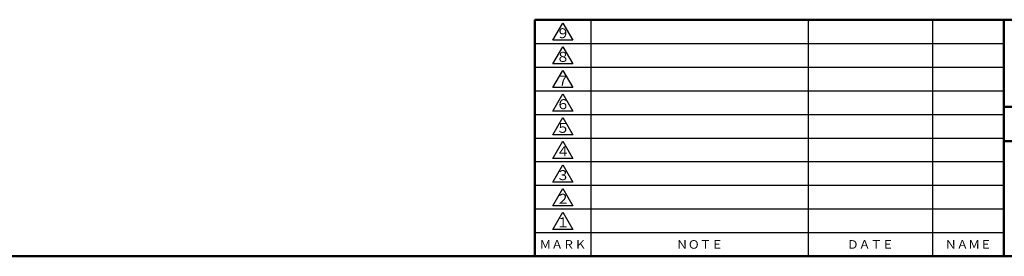
# Model space of a CAD drawing. Units: millimetres. Extents: x 0 to 841, y 0 to 594.
# Drawn here: x 514 to 672, y 10 to 48 of the extents above; entities that cross this region are included whole.
import ezdxf
from ezdxf.enums import TextEntityAlignment as Align

# ---------------------------------------------------------------- set-up
doc = ezdxf.new("R2010")
doc.units = ezdxf.units.MM
doc.header["$LTSCALE"] = 0.364213
doc.layers.add('NoLayerName_001', color=7, linetype='Continuous')
doc.styles.get("Standard").update_dxf_attribs({"font": 'txt', "bigfont": 'extfont2'})

# ---------------------------------------------------------------- blocks, each defined once
blk = doc.blocks.new('SX_DeltaSymbol')
at = {"color": 0, "linetype": 'ByBlock', "lineweight": -2}
blk.add_lwpolyline([(-0.5, -0.289), (0, 0.577), (0.5, -0.289)], close=True, dxfattribs=at)
blk.add_attdef('デルタ文字', text='', height=0.4).set_placement((0, 0), align=Align.MIDDLE)

msp = doc.modelspace()

# ---------------------------------------------------------------- linework, layer by layer
at = {"layer": 'NoLayerName_001', "color": 7, "linetype": 'Continuous', "lineweight": 50}
for p, q in [((596.5, 48), (831, 48)), ((596.5, 48), (596.5, 10)), ((672, 48), (672, 10)), ((672, 34), (831, 34)), ((672, 28.5), (769, 28.5)), ((831, 10), (25, 10))]:
    msp.add_line(p, q, dxfattribs=at)
at = {"layer": 'NoLayerName_001', "color": 3, "linetype": 'Continuous', "lineweight": 25}
for p, q in [((605.5, 48), (605.5, 10)), ((640.5, 48), (640.5, 10)), ((660.5, 48), (660.5, 10)), ((596.5, 44.2), (672, 44.2)), ((596.5, 40.4), (672, 40.4)), ((596.5, 36.6), (672, 36.6)), ((596.5, 32.8), (672, 32.8)), ((596.5, 29), (672, 29)), ((596.5, 25.2), (672, 25.2)), ((596.5, 21.4), (672, 21.4)), ((596.5, 17.6), (672, 17.6)), ((596.5, 13.8), (672, 13.8))]:
    msp.add_line(p, q, dxfattribs=at)

# ---------------------------------------------------------------- block references
ref = msp.add_blockref('SX_DeltaSymbol', (601, 45.6238), dxfattribs=dict(at, xscale=3.199999999999989, yscale=3.199999999999989, zscale=3.199999999999989))
ref.add_attrib('デルタ文字', '９', dxfattribs={"layer": '0', "color": 3, "linetype": 'Continuous', "lineweight": 25, "height": 1.6}).set_placement((601, 45.6238), align=Align.MIDDLE)
ref = msp.add_blockref('SX_DeltaSymbol', (601, 41.8238), dxfattribs=dict(at, xscale=3.199999999999989, yscale=3.199999999999989, zscale=3.199999999999989))
ref.add_attrib('デルタ文字', '８', dxfattribs={"layer": '0', "color": 3, "linetype": 'Continuous', "lineweight": 25, "height": 1.6}).set_placement((601, 41.8238), align=Align.MIDDLE)
ref = msp.add_blockref('SX_DeltaSymbol', (601, 38.0238), dxfattribs=dict(at, xscale=3.199999999999989, yscale=3.199999999999989, zscale=3.199999999999989))
ref.add_attrib('デルタ文字', '７', dxfattribs={"layer": '0', "color": 3, "linetype": 'Continuous', "lineweight": 25, "height": 1.6}).set_placement((601, 38.0238), align=Align.MIDDLE)
ref = msp.add_blockref('SX_DeltaSymbol', (601, 34.2238), dxfattribs=dict(at, xscale=3.199999999999989, yscale=3.199999999999989, zscale=3.199999999999989))
ref.add_attrib('デルタ文字', '６', dxfattribs={"layer": '0', "color": 3, "linetype": 'Continuous', "lineweight": 25, "height": 1.6}).set_placement((601, 34.2238), align=Align.MIDDLE)
ref = msp.add_blockref('SX_DeltaSymbol', (601, 30.4238), dxfattribs=dict(at, xscale=3.199999999999989, yscale=3.199999999999989, zscale=3.199999999999989))
ref.add_attrib('デルタ文字', '５', dxfattribs={"layer": '0', "color": 3, "linetype": 'Continuous', "lineweight": 25, "height": 1.6}).set_placement((601, 30.4238), align=Align.MIDDLE)
ref = msp.add_blockref('SX_DeltaSymbol', (601, 26.6238), dxfattribs=dict(at, xscale=3.199999999999989, yscale=3.199999999999989, zscale=3.199999999999989))
ref.add_attrib('デルタ文字', '４', dxfattribs={"layer": '0', "color": 3, "linetype": 'Continuous', "lineweight": 25, "height": 1.6}).set_placement((601, 26.6238), align=Align.MIDDLE)
ref = msp.add_blockref('SX_DeltaSymbol', (601, 22.8238), dxfattribs=dict(at, xscale=3.199999999999989, yscale=3.199999999999989, zscale=3.199999999999989))
ref.add_attrib('デルタ文字', '３', dxfattribs={"layer": '0', "color": 3, "linetype": 'Continuous', "lineweight": 25, "height": 1.6}).set_placement((601, 22.8238), align=Align.MIDDLE)
ref = msp.add_blockref('SX_DeltaSymbol', (601, 19.0238), dxfattribs=dict(at, xscale=3.199999999999989, yscale=3.199999999999989, zscale=3.199999999999989))
ref.add_attrib('デルタ文字', '２', dxfattribs={"layer": '0', "color": 3, "linetype": 'Continuous', "lineweight": 25, "height": 1.6}).set_placement((601, 19.0238), align=Align.MIDDLE)
ref = msp.add_blockref('SX_DeltaSymbol', (601, 15.2238), dxfattribs=dict(at, xscale=3.199999999999989, yscale=3.199999999999989, zscale=3.199999999999989))
ref.add_attrib('デルタ文字', '１', dxfattribs={"layer": '0', "color": 3, "linetype": 'Continuous', "lineweight": 25, "height": 1.6}).set_placement((601, 15.2238), align=Align.MIDDLE)

# ---------------------------------------------------------------- texts
at = {"layer": 'NoLayerName_001', "color": 3, "lineweight": 50, "char_height": 1.37931, "attachment_point": 5, "line_spacing_factor": 1.299389}
for s, insert in [('\\fMS PGothic|b0|c128|p50;\\A1;ＭＡＲＫ', (601, 11.9)), ('\\fMS PGothic|b0|c128|p50;\\A1;ＮＯＴＥ', (623, 11.9)), ('\\fMS PGothic|b0|c128|p50;\\A1;ＤＡＴＥ', (650.5, 11.9)), ('\\fMS PGothic|b0|c128|p50;\\A1;ＮＡＭＥ', (666.25, 11.9))]:
    msp.add_mtext(s, dxfattribs=dict(at, insert=insert))

doc.saveas('drawing.dxf')
